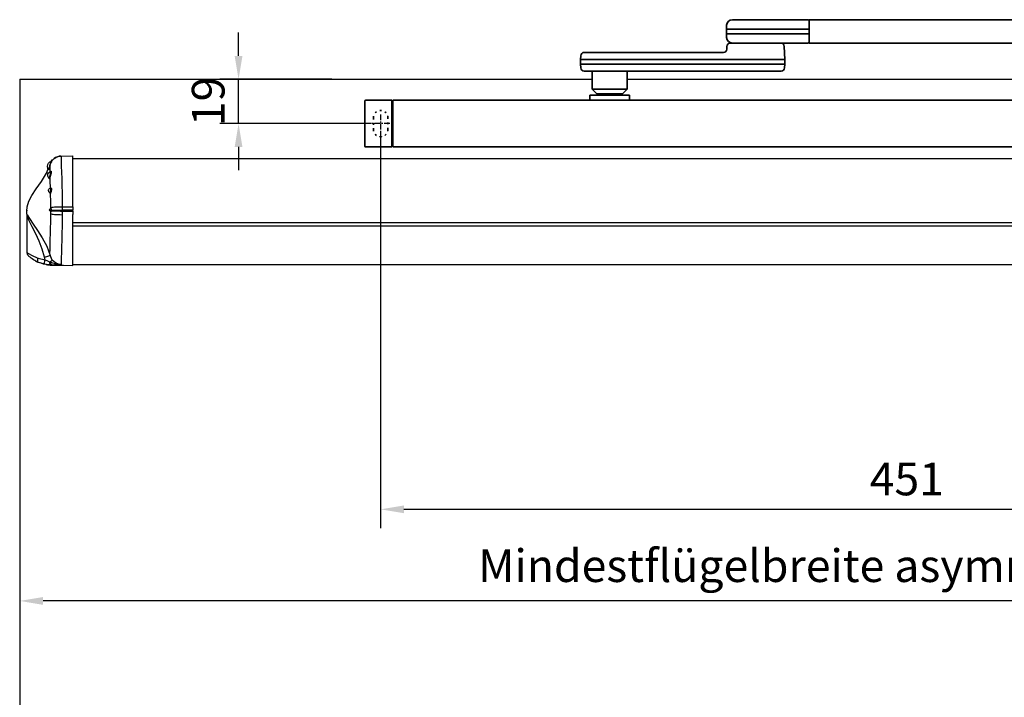
# Model space of a CAD drawing. Units: millimetres. Extents: x 0 to 2700, y 0 to 6662.
# Drawn here: x 949 to 1371, y 3189 to 3480 of the extents above; entities that cross this region are included whole.
import ezdxf

# ---------------------------------------------------------------- set-up
doc = ezdxf.new("R2010")
doc.units = ezdxf.units.MM
doc.linetypes.add('MITTEX2', pattern=[4, 2.5, -0.5, 0.5, -0.5])
doc.linetypes.add('SHORT_DASH', pattern=[3, 0.75, -1.5, 0.75])
for name, color, linetype in [('02_BEMASSUNG', 4, 'Continuous'), ('03_MITTELLINIE', 1, 'MITTEX2'), ('4', 7, 'Continuous'), ('COTATION', 1, 'Continuous'), ('Mass', 7, 'Continuous')]:
    doc.layers.add(name, color=color, linetype=linetype)
doc.styles.add('Bemassungstext (DORMA)', font='isocpeur.ttf')
doc.dimstyles.new('DORMA_M', dxfattribs={"dimtxt": 3.5, "dimasz": 2.5, "dimexe": 2, "dimexo": 0, "dimgap": 1.5, "dimtad": 1, "dimdec": 8, "dimtxsty": 'Bemassungstext (DORMA)', "dimcen": 0.1, "dimclrt": 256, "dimadec": 8, "dimazin": 2, "dimtfac": 1, "dimtdec": 8, "dimtmove": 0, "dimatfit": 3, "dimfxl": 1, "dimtolj": 1, "dimarcsym": 0})

# ---------------------------------------------------------------- blocks, each defined once
blk = doc.blocks.new('Tür Frontansicht BS GS CPD 2flg.')
at = {"layer": '4', "color": 254, "linetype": 'Continuous'}
for p, q in [((901.99, 378.54), (1147.04, 378.53)), ((901.99, 378.54), (901.99, 6.45)), ((1162.04, 378.54), (1701.97, 378.54))]:
    blk.add_line(p, q, dxfattribs=at)
blk = doc.blocks.new('*D268')
at = {"layer": '02_BEMASSUNG', "color": 0, "lineweight": -2, "transparency": 16777216}
for p, q in [((1042.94, 3464.16), (1042.94, 3474.16)), ((1082.82, 3454.16), (1034.94, 3454.16)), ((1042.94, 3435.16), (1042.94, 3454.16)), ((1099.8, 3435.16), (1034.94, 3435.16)), ((1042.94, 3425.16), (1042.94, 3415.16))]:
    blk.add_line(p, q, dxfattribs=at)
at = {"layer": '02_BEMASSUNG', "color": 0, "transparency": 16777216}
for points in [[(1041.27, 3464.16), (1044.61, 3464.16), (1042.94, 3454.16)], [(1041.27, 3425.16), (1044.61, 3425.16), (1042.94, 3435.16)]]:
    blk.add_solid(points, dxfattribs=at)
at = {"layer": 'Defpoints', "color": 0, "transparency": 16777216}
for p in [(1042.94, 3454.16), (1082.82, 3454.16), (1099.8, 3435.16)]:
    blk.add_point(p, dxfattribs=at)
at = {"layer": '02_BEMASSUNG', "transparency": 16777216, "insert": (1029.94, 3444.66), "char_height": 14, "attachment_point": 5, "rotation": 90, "style": 'Bemassungstext (DORMA)'}
blk.add_mtext('\\A1;19', dxfattribs=at)
blk = doc.blocks.new('*D271')
at = {"layer": '02_BEMASSUNG', "color": 0, "lineweight": -2, "transparency": 16777216}
for p, q in [((1103.74, 3431.65), (1103.74, 3261.99)), ((1554.24, 3431.83), (1554.24, 3261.99)), ((1113.74, 3269.99), (1544.24, 3269.99))]:
    blk.add_line(p, q, dxfattribs=at)
at = {"layer": '02_BEMASSUNG', "color": 0, "transparency": 16777216}
for points in [[(1113.74, 3271.65), (1113.74, 3268.32), (1103.74, 3269.99)], [(1544.24, 3271.65), (1544.24, 3268.32), (1554.24, 3269.99)]]:
    blk.add_solid(points, dxfattribs=at)
at = {"layer": 'Defpoints', "color": 0, "transparency": 16777216}
for p in [(1103.74, 3431.65), (1554.24, 3431.83), (1554.24, 3269.99)]:
    blk.add_point(p, dxfattribs=at)
at = {"layer": '02_BEMASSUNG', "transparency": 16777216, "insert": (1328.99, 3282.99), "char_height": 14, "attachment_point": 5, "style": 'Bemassungstext (DORMA)'}
blk.add_mtext('\\A1;451', dxfattribs=at)
blk = doc.blocks.new('*U194')
at = {"color": 7, "linetype": 'Continuous', "lineweight": 35}
for p, q in [((312, -5.01), (17, -5.01)), ((312, -5.01), (312, -7.51)), ((312, -7.51), (312, -12.51)), ((336.03, -5.01), (312.66, -5.01)), ((344.92, -5.01), (336.03, -5.01)), ((347.41, -7.38), (347.5, -9.01)), ((312, -12.51), (312, -15.01)), ((336.3, -9.01), (312.62, -9.01)), ((336.3, -11.01), (312.62, -11.01)), ((347.5, -9.01), (336.3, -9.01)), ((347.5, -11.01), (336.3, -11.01)), ((347.5, -11.01), (347.41, -12.64)), ((347.5, -9.01), (347.5, -11.01)), ((312, -15.01), (17, -15.01)), ((312.66, -15.01), (336.03, -15.01)), ((322.74, -16.43), (322.5, -22.01)), ((336.03, -15.01), (341.63, -15.01)), ((341.63, -15.01), (343.42, -15.01)), ((343.42, -15.01), (344.92, -15.01)), ((345.01, -15.01), (345.76, -15.01)), ((347.26, -16.43), (347.26, -17.43)), ((347.27, -17.59), (347.26, -17.43)), ((348.76, -19.01), (404.33, -19.01)), ((404.33, -19.01), (408.35, -19.01)), ((409.93, -22.01), (409.85, -20.43)), ((322.5, -22.01), (322.5, -24.01)), ((325.31, -22.01), (322.5, -22.01)), ((322.5, -24.01), (322.58, -25.59)), ((325.31, -24.01), (322.5, -24.01)), ((342.89, -22.01), (325.31, -22.01)), ((342.89, -24.01), (325.31, -24.01)), ((405.32, -22.01), (342.89, -22.01)), ((405.32, -24.01), (342.89, -24.01)), ((409.93, -22.01), (405.32, -22.01)), ((409.93, -24.01), (405.32, -24.01)), ((409.85, -25.59), (409.93, -24.01)), ((409.93, -24.01), (409.93, -22.01)), ((326.53, -27.01), (324.08, -27.01)), ((341.89, -27.01), (326.53, -27.01)), ((404.33, -27.01), (341.89, -27.01)), ((389.93, -27.01), (389.93, -34.76)), ((408.35, -27.01), (404.33, -27.01)), ((404.93, -34.76), (404.93, -27.01)), ((388.93, -37.31), (388.93, -39.51)), ((397.43, -37.31), (388.93, -37.31)), ((389.93, -34.76), (391.93, -36.76)), ((389.93, -34.76), (401.52, -34.76)), ((391.93, -36.76), (400.43, -36.76)), ((393.43, -36.76), (393.43, -37.31)), ((405.93, -37.31), (397.43, -37.31)), ((400.43, -36.76), (402.93, -36.76)), ((401.43, -37.31), (401.43, -36.76)), ((401.52, -34.76), (404.93, -34.76)), ((402.93, -36.76), (404.93, -34.76)), ((405.93, -39.51), (405.93, -37.31)), ((490.25, -39.51), (50.25, -39.51)), ((490.25, -42.51), (490.25, -39.51)), ((490.75, -40.01), (490.25, -40.01)), ((501.95, -39.51), (490.75, -39.51)), ((490.75, -39.51), (490.75, -42.51)), ((490.25, -56.51), (490.25, -42.51)), ((490.75, -42.51), (490.75, -56.51)), ((502.25, -42.51), (502.25, -56.51)), ((490.25, -59.51), (490.25, -56.51)), ((490.75, -56.51), (490.75, -59.51)), ((50.25, -59.51), (490.25, -59.51)), ((490.75, -59.01), (490.25, -59.01)), ((501.95, -59.51), (490.75, -59.51))]:
    blk.add_line(p, q, dxfattribs=at)
at = {"color": 7, "linetype": 'SHORT_DASH', "lineweight": 35}
for p, q in [((492.39, -52.01), (492.39, -47.01)), ((498.61, -47.01), (498.61, -52.01))]:
    blk.add_line(p, q, dxfattribs=at)
at = {"color": 7, "linetype": 'Continuous', "lineweight": 35}
for centre, radius, start, end in [((312.66, -5.81), 0.8, 90, 145.9259), ((344.92, -7.51), 2.5, 3, 90), ((344.92, -12.51), 2.5, 270, 357), ((312.66, -14.21), 0.8, 214.0741, 270), ((324.24, -16.51), 1.5, 90, 177), ((345.76, -16.51), 1.5, 3, 90), ((348.77, -17.51), 1.5, 183, 270), ((408.35, -20.51), 1.5, 3, 90), ((324.08, -25.51), 1.5, 183, 270), ((408.35, -25.51), 1.5, 270, 357), ((501.95, -39.81), 0.3, 0, 90), ((501.95, -59.21), 0.3, 270, 0)]:
    blk.add_arc(centre, radius, start, end, dxfattribs=at)
at = {"color": 7, "linetype": 'SHORT_DASH', "lineweight": 35}
for centre, start, end in [((495.5, -47.01), 0, 180), ((495.5, -52.01), 180, 0)]:
    blk.add_arc(centre, 3.11, start, end, dxfattribs=at)
at = {"color": 7, "linetype": 'Continuous', "lineweight": 35, "extrusion": (0, 0, -1)}
for centre, major_axis, ratio, start_param, end_param in [((312.54, -9.03), (-0.8, 0.02), 0.028877, 0.835821, 1.672987), ((312.54, -10.99), (-0.8, -0.02), 0.028877, 4.610198, 5.447365), ((312.54, 6.25), (-0.08, 15.26), 0.052121, 3.141878, 3.14332), ((312.54, -26.27), (0.08, 15.26), 0.052121, 6.281457, 6.2829)]:
    blk.add_ellipse(centre, major_axis=major_axis, ratio=ratio, start_param=start_param, end_param=end_param, dxfattribs=at)
at = {"color": 7, "linetype": 'Continuous', "lineweight": 35}
for points, knots in [([(502.25, -39.81), (502.25, -39.86), (502.25, -39.96), (502.25, -40.69), (502.25, -41.59), (502.25, -42.21), (502.25, -42.51)], [0, 0, 0, 0, 0.271226, 0.561912, 0.788584, 1, 1, 1, 1]), ([(502.25, -56.51), (502.25, -56.89), (502.25, -57.69), (502.25, -58.59), (502.25, -59.12), (502.25, -59.18), (502.25, -59.21)], [0, 0, 0, 0, 0.271225, 0.561914, 0.788584, 1, 1, 1, 1])]:
    blk.add_open_spline(points, degree=3, knots=knots, dxfattribs=at)
at = {"layer": '03_MITTELLINIE'}
for p, q in [((495.5, -45.56), (495.5, -53.46)), ((491.55, -49.51), (499.45, -49.51))]:
    blk.add_line(p, q, dxfattribs=at)
blk = doc.blocks.new('*U212')
at = {"color": 7, "linetype": 'Continuous'}
for p, q in [((582.27, -15.01), (-172.27, -15.01)), ((587.27, -13.92), (582.27, -13.83)), ((582.27, -35.6), (582.27, -13.83)), ((591.06, -15.56), (590.99, -15.62)), ((591.21, -15.56), (591.06, -15.56)), ((591.06, -15.56), (591.06, -15.7)), ((591.21, -15.56), (591.21, -15.89)), ((591.21, -16.02), (591.21, -16.14)), ((591.39, -16.36), (591.39, -16.08)), ((591.39, -16.36), (591.39, -16.57)), ((582.27, -35.6), (582.27, -37.04)), ((582.27, -37.54), (582.27, -37.04)), ((582.27, -37.54), (582.27, -38.98)), ((586.79, -35.58), (586.79, -37.14)), ((586.79, -37.14), (586.79, -37.44)), ((586.79, -37.44), (586.8, -39.02)), ((591.47, -37.14), (591.5, -37.39)), ((591.66, -36.18), (591.66, -36.01)), ((591.67, -38.55), (591.66, -37.82)), ((591.72, -37.26), (591.7, -37.09)), ((582.27, -60.75), (582.27, -38.98)), ((601.77, -55.35), (601.77, -39.73)), ((-172.27, -42.45), (582.27, -42.45)), ((582.27, -43.77), (-172.27, -43.77)), ((594.13, -58.29), (594.39, -57.26)), ((597.09, -57.58), (594.13, -58.29)), ((600.95, -56.92), (600.75, -57.09)), ((-172.27, -60.55), (582.27, -60.55)), ((591.37, -60.59), (582.27, -60.75)), ((586.18, -60.68), (582.27, -60.75)), ((582.27, -60.75), (582.27, -60.75)), ((586.18, -60.68), (586.18, -60.68)), ((591.37, -60.56), (591.37, -60.59)), ((591.95, -60.57), (591.37, -60.59)), ((592.21, -59.16), (591.94, -59.28))]:
    blk.add_line(p, q, dxfattribs=at)
at = {"color": 7, "linetype": 'Continuous', "flags": 128}
for points in [[(587.27, -13.92), (587.24, -14.46), (587.24, -16.1), (587.19, -18.15), (587.1, -20.89), (587.02, -23.53), (586.93, -26.6), (586.87, -29.49), (586.81, -32.6), (586.79, -35.58)], [(591.39, -16.22), (591.31, -16.1), (590.81, -15.48), (590.22, -14.95), (589.55, -14.51), (588.83, -14.19), (588.06, -13.99), (587.27, -13.92)], [(587.31, -13.92), (588.1, -13.99), (588.87, -14.19), (589.6, -14.51), (590.27, -14.95), (590.86, -15.48), (591.36, -16.1), (591.39, -16.15)], [(591.81, -20.6), (591.66, -20.41), (591.52, -20.39), (591.45, -20.55), (591.46, -20.83), (591.55, -21.21), (591.68, -21.68), (591.83, -22.2), (591.96, -22.72)], [(592.11, -22.58), (592, -22.12), (591.86, -21.66), (591.74, -21.26), (591.67, -20.93), (591.65, -20.68), (591.72, -20.55), (591.78, -20.57)], [(591.79, -20.55), (591.77, -20.55), (591.76, -20.54)], [(592.12, -18.02), (592.09, -18.03), (592.07, -18.03), (592.05, -18.04), (592.03, -18.04), (592.02, -18.05), (592.01, -18.05), (592, -18.05), (592, -18.06)], [(592, -20.55), (592.01, -19.72), (592, -18.06)], [(592, -18.06), (592.18, -18.67), (592.36, -19.21), (592.51, -19.6), (592.63, -19.83), (592.68, -19.86), (592.64, -19.67), (592.54, -19.34)], [(601.8, -39.11), (601.87, -38.81), (602, -37.5), (601.83, -35.62), (601.04, -33.15), (599.76, -30.74), (597.9, -27.94), (595.68, -24.77), (593.54, -21.2), (592.8, -19.36)], [(591.82, -27.77), (591.92, -24.16), (591.96, -22.72)], [(592.11, -22.58), (592.08, -22.6), (592.05, -22.61), (592.03, -22.63), (592.01, -22.65), (591.99, -22.66), (591.97, -22.68), (591.97, -22.7), (591.96, -22.72)], [(591.96, -22.72), (592.07, -23.15), (592.19, -23.45), (592.29, -23.59), (592.37, -23.56), (592.41, -23.35), (592.41, -23.27)], [(592.44, -23.29), (592.39, -23.31), (592.31, -23.2), (592.21, -22.94), (592.11, -22.58)], [(591.79, -27.69), (591.74, -27.56), (591.63, -27.48), (591.52, -27.54), (591.44, -27.74), (591.4, -28.04), (591.42, -28.4), (591.48, -28.79), (591.57, -29.18), (591.66, -29.52), (591.75, -29.78), (591.77, -29.84)], [(591.98, -29.56), (591.96, -29.52), (591.89, -29.31), (591.81, -29.04), (591.74, -28.73), (591.69, -28.43), (591.68, -28.14), (591.71, -27.91), (591.78, -27.77), (591.87, -27.72), (591.87, -27.73)], [(591.87, -27.72), (591.79, -27.69), (591.78, -27.69)], [(591.66, -36.01), (591.68, -33.79), (591.77, -29.84)], [(591.98, -29.56), (591.93, -29.58), (591.89, -29.61), (591.86, -29.64), (591.83, -29.67), (591.8, -29.71), (591.78, -29.75), (591.77, -29.79), (591.77, -29.84)], [(591.77, -29.84), (591.83, -29.94), (591.89, -29.91), (591.94, -29.74), (591.95, -29.72)], [(592.05, -29.63), (592.03, -29.64), (591.98, -29.56)], [(586.79, -35.58), (585.92, -35.58), (583.64, -35.59), (582.27, -35.6)], [(582.27, -37.04), (582.28, -37.04), (584.67, -37.09), (586.79, -37.14)], [(586.79, -37.44), (584.55, -37.49), (582.27, -37.54)], [(591.66, -36.01), (591.46, -35.92), (591.12, -35.85), (590.64, -35.77), (590.03, -35.71), (589.32, -35.66), (588.52, -35.62), (587.67, -35.59), (586.79, -35.58)], [(591.47, -37.14), (591.18, -37.14), (590.78, -37.13), (590.28, -37.13), (589.69, -37.13), (589.04, -37.13), (588.32, -37.13), (587.56, -37.13), (586.79, -37.14)], [(591.5, -37.39), (591.21, -37.39), (590.82, -37.4), (590.32, -37.41), (589.73, -37.42), (589.06, -37.43), (588.34, -37.43), (587.58, -37.44), (586.79, -37.44)], [(591.47, -37.14), (591.49, -37.14), (591.51, -37.13), (591.53, -37.12), (591.56, -37.11), (591.59, -37.11), (591.63, -37.1), (591.66, -37.1), (591.7, -37.09)], [(591.5, -37.39), (591.51, -37.37), (591.53, -37.35), (591.55, -37.33), (591.58, -37.31), (591.61, -37.29), (591.64, -37.28), (591.68, -37.27), (591.72, -37.26)], [(591.5, -37.39), (591.54, -37.61), (591.59, -37.76), (591.64, -37.83), (591.66, -37.82)], [(591.74, -36.39), (591.73, -36.38), (591.71, -36.34), (591.68, -36.31), (591.67, -36.26), (591.66, -36.22), (591.66, -36.18)], [(591.71, -36.35), (591.68, -36.22), (591.66, -36.18)], [(591.83, -37.55), (591.8, -37.57), (591.77, -37.59), (591.74, -37.62), (591.71, -37.66), (591.69, -37.7), (591.67, -37.74), (591.67, -37.78), (591.66, -37.82)], [(591.66, -37.82), (591.7, -37.75), (591.72, -37.67)], [(591.74, -36.38), (591.72, -36.37), (591.7, -36.34), (591.7, -36.33), (591.7, -36.33)], [(591.84, -37.55), (591.82, -37.55), (591.79, -37.5), (591.75, -37.4), (591.72, -37.26)], [(591.84, -36.45), (591.8, -36.43), (591.76, -36.41), (591.74, -36.39)], [(591.67, -38.55), (591.47, -38.64), (591.13, -38.72), (590.65, -38.8), (590.04, -38.87), (589.33, -38.92), (588.53, -38.97), (587.68, -39), (586.8, -39.02)], [(586.8, -39.02), (586.86, -43.73), (586.92, -47.2), (587, -50.32), (587.06, -52.31), (587.15, -55.21), (587.22, -57.48), (587.26, -59.22), (587.26, -60.28)], [(592.01, -56.52), (592.02, -55.5), (592, -53.91), (591.96, -51.83), (591.89, -49.19), (591.84, -47.48), (591.78, -44.93), (591.72, -42.13), (591.67, -38.55)], [(601.81, -39.12), (601.76, -39.12), (601.54, -39.48), (600.8, -40.7), (599.24, -43.01), (597.32, -45.79), (595.31, -48.96), (593.43, -52.55), (592.01, -56.52)], [(594.39, -57.26), (595.32, -53.75), (596.65, -50.32), (598.1, -47.2), (599.61, -44.22), (600.88, -41.62), (601.52, -40.16), (601.71, -39.7), (601.77, -39.67), (601.77, -39.71), (601.77, -39.72)], [(601.77, -39.72), (601.77, -39.58), (601.78, -39.44), (601.8, -39.37), (601.79, -39.38)], [(601.79, -39.38), (601.83, -39.11), (601.81, -39.12)], [(592.01, -56.52), (591.31, -58.07), (591.01, -58.47)], [(591.01, -58.47), (591.05, -58.5), (591.1, -58.55), (591.19, -58.63), (591.29, -58.72), (591.43, -58.84), (591.58, -58.97), (591.75, -59.12), (591.94, -59.28)], [(592.01, -56.52), (592.06, -56.55), (592.2, -56.61), (592.42, -56.69), (592.71, -56.78), (593.06, -56.89), (593.46, -57.01), (593.91, -57.13), (594.39, -57.26)], [(594.13, -58.29), (593.02, -58.82), (592.21, -59.16)], [(594.29, -60.25), (594.33, -60.19), (594.35, -60.07), (594.35, -59.89), (594.34, -59.64), (594.31, -59.35), (594.26, -59.02), (594.2, -58.66), (594.13, -58.29)], [(596.93, -59.42), (597.06, -59.33), (597.16, -59.19), (597.23, -59), (597.27, -58.77), (597.27, -58.51), (597.25, -58.21), (597.18, -57.9), (597.09, -57.58)], [(601.68, -55.35), (601.71, -55.33), (601.18, -55.68), (599.7, -56.51), (597.49, -57.44), (597.09, -57.58)], [(598.16, -58.83), (598.19, -58.82), (597.83, -59), (597.22, -59.29)], [(591.37, -60.59), (589.1, -60.63), (586.18, -60.68)], [(591.06, -60.56), (591.37, -60.56), (591.37, -60.56)], [(591.37, -60.56), (591.65, -60.44), (591.89, -60.15), (592.09, -59.71), (592.21, -59.16)], [(591.95, -60.57), (591.66, -60.58), (591.37, -60.59)], [(593.65, -60.36), (593.12, -60.46), (591.95, -60.57)], [(594.29, -60.25), (596.93, -59.42), (596.93, -59.42)], [(597.18, -59.31), (597.21, -59.3), (596.94, -59.41)]]:
    blk.add_lwpolyline(points, dxfattribs=at)
at = {"color": 7, "linetype": 'Continuous'}
for centre, radius, start, end in [((586.54, -18.31), 5.42, 23.9838, 30.5102), ((590.79, -18.31), 2.31, 0, 74.9453), ((585.83, -19.77), 6.53, 15.5972, 31.5402), ((585.9, -19.68), 6.32, 14.914, 29.5072), ((591.35, -22.11), 1.62, 0, 74.2858), ((597.4, -16.93), 5.4, 191.6059, 209.4291), ((592.9, -19.75), 0.241, 140.3661, 182.4989), ((590.79, -18.31), 2.31, 326.2976, 0), ((591.35, -22.11), 1.62, 312.551, 0), ((591.7, -28.71), 1, 0, 80.1205), ((591.7, -28.71), 1, 290.7842, 0), ((592.1, -29.85), 0.205, 103.7131, 149.3698), ((592.73, -36.89), 1.28, 146.5862, 191.4847), ((592.5, -36.92), 0.815, 144.652, 192.1408), ((591.92, -37.77), 0.236, 103.948, 153.6151), ((591.6, -37), 0.6, 293.4833, 0), ((591.6, -37), 0.6, 0, 64.7443), ((587.2, -55.35), 4.93, 270.7562, 320.8188), ((591.11, -45.59), 15, 292.8393, 311.2815), ((599.46, -55.19), 2.29, 304.3218, 356.1386), ((587.61, -50.5), 9.78, 267.9388, 296.2462), ((590.76, -38.53), 22.03, 260.8547, 270.7813), ((590.54, -59.26), 1.4, 292.103, 359.2124), ((591.37, -46.79), 13.77, 270.0047, 282.2282), ((591.11, -45.59), 15, 281.1599, 292.8395)]:
    blk.add_arc(centre, radius, start, end, dxfattribs=at)
at = {"layer": 'COTATION'}
blk.add_point((601.96, -37.27), dxfattribs=at)
blk = doc.blocks.new('*D327')
at = {"layer": '02_BEMASSUNG', "color": 0, "lineweight": -2, "transparency": 16777216}
for p, q in [((949.26, 3251.36), (949.26, 3222.77)), ((1749.24, 3203.17), (1749.24, 3238.77)), ((1739.24, 3230.77), (959.26, 3230.77))]:
    blk.add_line(p, q, dxfattribs=at)
at = {"layer": '02_BEMASSUNG', "color": 0, "transparency": 16777216}
for points in [[(959.26, 3232.44), (959.26, 3229.1), (949.26, 3230.77)], [(1739.24, 3232.44), (1739.24, 3229.1), (1749.24, 3230.77)]]:
    blk.add_solid(points, dxfattribs=at)
at = {"layer": 'Defpoints', "color": 0, "transparency": 16777216}
for p in [(949.26, 3251.36), (949.26, 3230.77), (1749.24, 3203.17)]:
    blk.add_point(p, dxfattribs=at)
at = {"layer": '02_BEMASSUNG', "transparency": 16777216, "insert": (1349.25, 3245.87), "char_height": 14, "attachment_point": 5, "style": 'Bemassungstext (DORMA)'}
blk.add_mtext('\\A1;Mindestflügelbreite asymmetrische Türen 630', dxfattribs=at)

msp = doc.modelspace()

# ---------------------------------------------------------------- block references
msp.add_blockref('Tür Frontansicht BS GS CPD 2flg.', (47.27074842, 3075.63432233))
at = {"layer": '02_BEMASSUNG', "xscale": -1}
msp.add_blockref('*U212', (1554.24385179, 3435.17074407), dxfattribs=at)
at = {"layer": 'Mass', "xscale": -1}
msp.add_blockref('*U194', (1599.24385179, 3484.67309753), dxfattribs=at)

# ---------------------------------------------------------------- dimensions: what is measured, and where the dimension line sits
at = {"layer": '02_BEMASSUNG'}
for base, p1, p2, angle, picture, middle in [((1042.94064791, 3454.16016113), (1099.79628988, 3435.16309863), (1082.82274544, 3454.16016113), 90, '*D268', (1042.94064791, 3444.66162988)), ((1554.2438517936, 3269.9863894116), (1103.7438517936, 3431.6511026541), (1554.2438517936, 3431.8341556548), 180, '*D271', (1328.9938501678, 3269.9863894116))]:
    dim = msp.add_linear_dim(base=base, p1=p1, p2=p2, angle=angle, dimstyle='DORMA_M', override={"dimdec": 0}, dxfattribs=at)
    dim.commit()
    dim.dimension.update_dxf_attribs({"geometry": picture, "text_midpoint": middle, "dimtype": 160})
dim = msp.add_linear_dim(base=(949.25733486, 3230.76943945), p1=(1749.24393094, 3203.17077924), p2=(949.25733486, 3251.36237927), angle=180, text='Mindestflügelbreite asymmetrische Türen 630', dimstyle='DORMA_M', override={"dimdec": 1}, dxfattribs=at)
dim.commit()
dim.dimension.update_dxf_attribs({"geometry": '*D327', "text_midpoint": (1349.2506329, 3245.86943945)})

doc.saveas('drawing.dxf')
